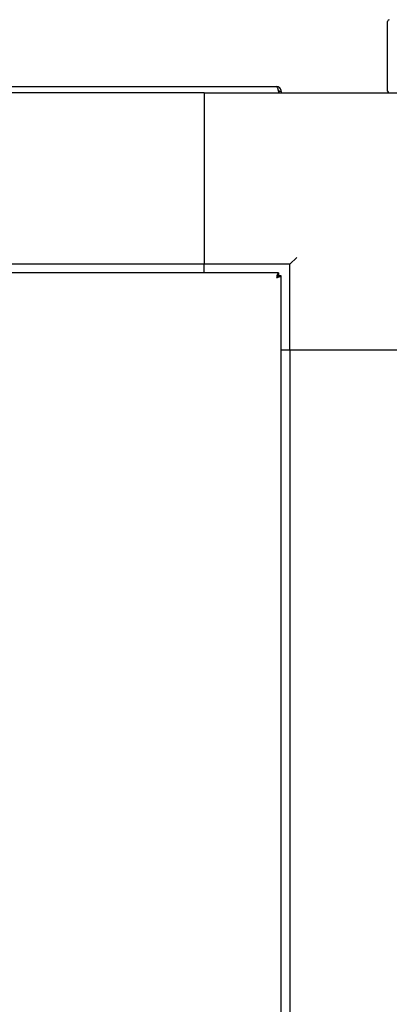
# Model space of a CAD drawing. Units: millimetres. Extents: x 184 to 830, y 10 to 541.
# Drawn here: x 395 to 406, y 169 to 198 of the extents above; entities that cross this region are included whole.
import ezdxf

# ---------------------------------------------------------------- set-up
doc = ezdxf.new("R2010")
doc.units = ezdxf.units.MM

msp = doc.modelspace()

# ---------------------------------------------------------------- linework, layer by layer
at = {"color": 7, "linetype": 'Continuous', "lineweight": 25}
for p, q in [((406.166, 196.978), (406.166, 197.627)), ((406.166, 195.597), (406.166, 196.978)), ((361.706, 195.727), (402.926, 195.727)), ((400.816, 195.547), (363.816, 195.547)), ((400.816, 195.547), (400.816, 190.547)), ((400.816, 195.547), (408.116, 195.547)), ((402.982, 195.587), (402.982, 195.547)), ((403.066, 195.587), (402.996, 195.587)), ((402.996, 195.587), (402.996, 195.547)), ((403.066, 195.587), (403.066, 195.547)), ((400.816, 195.347), (400.816, 190.747)), ((403.316, 190.547), (403.516, 190.747)), ((400.816, 190.547), (363.816, 190.547)), ((403.316, 190.547), (400.816, 190.547)), ((400.816, 190.297), (400.816, 190.547)), ((403.316, 188.047), (403.316, 190.547)), ((402.982, 190.297), (361.65, 190.297)), ((402.982, 190.297), (402.982, 190.227)), ((403.066, 190.213), (402.996, 190.213)), ((403.066, 158.008), (403.066, 190.213)), ((403.066, 188.047), (403.316, 188.047)), ((403.316, 188.047), (403.316, 157.847)), ((403.316, 188.047), (408.316, 188.047)), ((403.516, 188.047), (408.116, 188.047))]:
    msp.add_line(p, q, dxfattribs=at)
for centre, start, end in [((406.216, 197.627), 90, 180), ((406.216, 195.597), 180, 270)]:
    msp.add_arc(centre, 0.05, start, end, dxfattribs=at)
for points in [[(402.926, 195.727), (402.931, 195.725), (402.94, 195.721), (402.954, 195.688), (402.968, 195.642), (402.977, 195.605), (402.982, 195.587)], [(403.066, 195.587), (403.064, 195.605), (403.06, 195.642), (403.027, 195.688), (402.981, 195.721), (402.944, 195.725), (402.926, 195.727)], [(402.982, 190.297), (402.977, 190.295), (402.968, 190.291), (402.954, 190.258), (402.94, 190.212), (402.931, 190.175), (402.926, 190.157)], [(402.982, 190.227), (402.977, 190.226), (402.968, 190.224), (402.954, 190.208), (402.94, 190.185), (402.931, 190.166), (402.926, 190.157)], [(402.926, 190.157), (402.944, 190.162), (402.981, 190.171), (403.027, 190.185), (403.06, 190.199), (403.064, 190.208), (403.066, 190.213)], [(402.926, 190.157), (402.935, 190.162), (402.953, 190.171), (402.977, 190.185), (402.993, 190.199), (402.995, 190.208), (402.996, 190.213)]]:
    msp.add_open_spline(points, degree=3, dxfattribs=at)
msp.add_open_spline([(402.996, 195.587), (402.995, 195.596), (402.993, 195.614), (402.981, 195.634), (402.97, 195.64), (402.967, 195.642)], degree=3, knots=[0, 0, 0, 0, 0.425184, 0.850368, 1, 1, 1, 1], dxfattribs=at)

doc.saveas('drawing.dxf')
